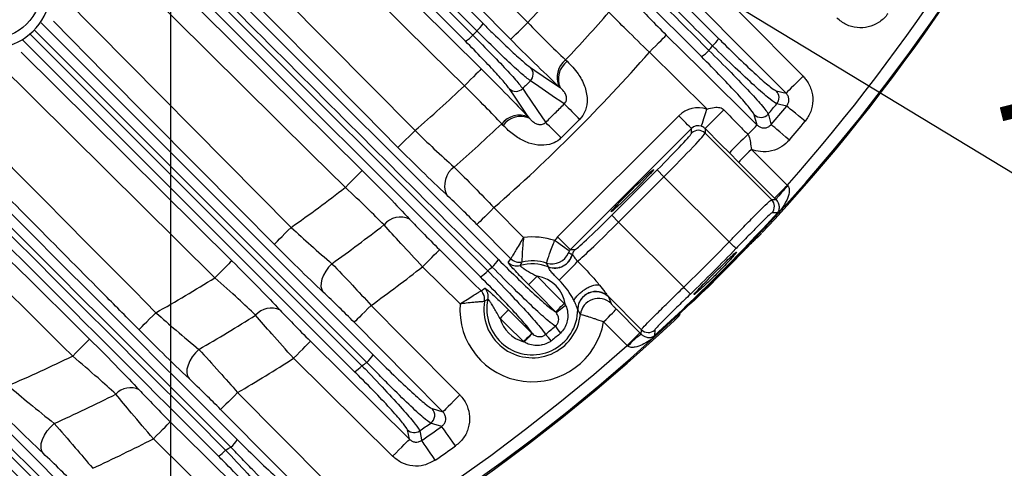
# Model space of a CAD drawing. Extents: x 25 to 435, y 25 to 312.
# Drawn here: x 210 to 227, y 101 to 109 of the extents above; entities that cross this region are included whole.
import ezdxf

# ---------------------------------------------------------------- set-up
doc = ezdxf.new("R2010")
doc.units = 0
doc.header["$LTSCALE"] = 5
doc.header["$PDSIZE"] = -1
doc.linetypes.add('SLD-実線', pattern=[0])
doc.layers.get('0').update_dxf_attribs({"linetype": 'CONTINUOUS'})
doc.layers.get('DEFPOINTS').update_dxf_attribs({"linetype": 'CONTINUOUS'})
doc.layers.add('寸法', color=7, linetype='SLD-実線')
doc.styles.add('SLDTEXTSTYLE1', font='MS UI Gothic.ttf')
doc.dimstyles.new('承認図5', dxfattribs={"dimtxt": 2.5, "dimasz": 2, "dimexe": 0, "dimexo": 0.0625, "dimgap": 0.5, "dimtad": 1, "dimdec": 0, "dimlfac": 5, "dimrnd": 1e-09, "dimzin": 12, "dimtxsty": 'SLDTEXTSTYLE1', "dimblk1": 'OPEN30', "dimblk2": 'OPEN30', "dimsah": 1, "dimcen": 0.1, "dimclrd": 256, "dimclre": 256, "dimclrt": 256, "dimazin": 3, "dimtfac": 1, "dimtdec": 0, "dimtmove": 0, "dimatfit": 3, "dimtolj": 1, "dimtzin": 12})

# ---------------------------------------------------------------- blocks, each defined once
blk = doc.blocks.new('_OPEN30')
at = {"color": 0, "linetype": 'BYBLOCK'}
for p, q in [((-1, 0.267949), (0, 0)), ((0, 0), (-1, -0.267949)), ((0, 0), (-1, 0))]:
    blk.add_line(p, q, dxfattribs=at)
blk = doc.blocks.new('*D76')
at = {"layer": 'DEFPOINTS', "color": 0}
for p in [(186.764, 118.646), (212.764, 118.646), (212.764, 85.465)]:
    blk.add_point(p, dxfattribs=at)
at = {"layer": '寸法'}
for p, q in [((186.764, 118.584), (186.764, 85.465)), ((212.764, 118.584), (212.764, 85.465)), ((188.764, 85.465), (210.764, 85.465))]:
    blk.add_line(p, q, dxfattribs=at)
at = {"layer": '寸法', "xscale": 2, "yscale": 2, "zscale": 2, "rotation": 180}
blk.add_blockref('_OPEN30', (186.764, 85.465), dxfattribs=at)
at = {"layer": '寸法', "xscale": 2, "yscale": 2, "zscale": 2}
blk.add_blockref('_OPEN30', (212.764, 85.465), dxfattribs=at)
at = {"layer": '寸法', "insert": (199.764, 88.465), "char_height": 2.5, "attachment_point": 2, "style": 'SLDTEXTSTYLE1'}
blk.add_mtext('\\A1;130', dxfattribs=at)
blk = doc.blocks.new('*D82')
at = {"layer": 'DEFPOINTS', "color": 0}
for p in [(198.824, 123.217), (200.705, 122.075)]:
    blk.add_point(p, dxfattribs=at)
at = {"layer": '寸法'}
for p, q in [((197.114, 124.255), (195.405, 125.293)), ((198.824, 123.217), (200.705, 122.075)), ((231.174, 103.579), (202.414, 121.037))]:
    blk.add_line(p, q, dxfattribs=at)
at = {"layer": '寸法', "xscale": 2, "yscale": 2, "zscale": 2}
for p, rotation in [((198.824, 123.217), 328.7397942227753), ((200.705, 122.075), 148.7397942227753)]:
    blk.add_blockref('_OPEN30', p, dxfattribs=dict(at, rotation=rotation))
at = {"layer": '寸法', "insert": (229.645, 106.554), "char_height": 2.5, "attachment_point": 5, "rotation": 328.7398, "style": 'SLDTEXTSTYLE1'}
blk.add_mtext('\\A1;∅11', dxfattribs=at)

msp = doc.modelspace()

# ---------------------------------------------------------------- linework, layer by layer
for p, q in [((207.239, 116.646), (216.837, 106.952)), ((210.662, 116.042), (217.971, 108.734)), ((210.506, 115.837), (217.8, 108.542)), ((215.679, 114.702), (221.897, 108.484)), ((221.609, 108.184), (215.394, 114.399)), ((212.011, 111.017), (218.226, 104.801)), ((211.83, 110.833), (218.048, 104.615)), ((217.926, 104.513), (211.708, 110.731)), ((210.961, 109.188), (214.774, 105.337)), ((216.033, 103.088), (210.494, 108.625)), ((210.604, 108.747), (216.138, 103.213)), ((215.831, 102.931), (210.303, 108.46)), ((210.424, 108.559), (215.952, 103.032)), ((210.274, 108.257), (213.784, 104.781)), ((213.503, 104.497), (209.84, 108.124)), ((219.347, 108.129), (219.372, 108.105)), ((219.254, 107.668), (219.235, 107.685)), ((222.858, 107.612), (223.02, 107.574)), ((218.725, 107.175), (218.743, 107.157)), ((219.214, 105.178), (221.233, 107.197)), ((222.537, 107.043), (222.489, 107.216)), ((218.305, 107.038), (218.282, 107.063)), ((221.445, 106.985), (219.426, 104.966)), ((221.445, 106.908), (221.445, 106.985)), ((221.671, 106.984), (221.671, 106.908)), ((221.671, 106.908), (222.779, 105.8)), ((222.23, 106.425), (222.076, 106.579)), ((222.442, 106.637), (223.042, 106.038)), ((222.83, 105.826), (222.23, 106.425)), ((220.116, 105.539), (220.871, 106.295)), ((220.984, 106.182), (220.229, 105.426)), ((220.871, 106.295), (220.984, 106.182)), ((222.071, 105.096), (220.984, 106.182)), ((223.042, 106.038), (223.051, 106.028)), ((222.779, 105.8), (222.854, 105.802)), ((222.854, 105.802), (222.83, 105.826)), ((218.153, 105.667), (218.645, 105.17)), ((220.116, 105.539), (220.229, 105.426)), ((218.434, 104.815), (217.869, 105.386)), ((220.229, 105.426), (221.315, 104.34)), ((222.552, 105.18), (222.553, 105.18)), ((219.426, 104.966), (219.502, 104.966)), ((219.458, 104.89), (219.46, 104.889)), ((218.391, 104.753), (218.434, 104.815)), ((218.434, 104.815), (218.434, 104.815)), ((218.619, 104.76), (218.619, 104.76)), ((217.587, 104.065), (216.964, 104.682)), ((219.061, 104.678), (219.06, 104.68)), ((217.938, 104.28), (217.998, 104.326)), ((217.938, 104.28), (217.938, 104.28)), ((217.995, 104.105), (217.994, 104.105)), ((219.321, 104.068), (219.344, 104.043)), ((220.61, 103.632), (220.059, 104.183)), ((220.059, 104.183), (220.061, 104.18)), ((220.061, 104.18), (220.104, 104.066)), ((219.19, 103.916), (219.179, 103.928)), ((219.549, 103.969), (219.548, 103.971)), ((220.192, 103.973), (220.584, 103.581)), ((220.372, 103.369), (219.98, 103.761)), ((221.231, 103.858), (221.231, 103.859)), ((218.785, 103.575), (218.793, 103.567)), ((220.584, 103.581), (220.608, 103.557)), ((220.608, 103.557), (220.61, 103.632)), ((218.653, 103.428), (218.645, 103.433)), ((220.383, 103.36), (220.372, 103.369)), ((213.881, 102.584), (215.351, 101.1)), ((217.121, 102.318), (217.3, 102.263)), ((216.744, 101.806), (216.711, 101.963))]:
    msp.add_line(p, q)
at = {"flags": 128}
for points in [[(215.676, 106.002), (215.107, 106.565), (212.833, 108.816), (204.925, 116.646)], [(205.493, 116.646), (209.536, 112.643), (215.957, 106.286)], [(216.553, 106.671), (215.99, 107.239), (213.739, 109.513), (206.677, 116.646)], [(210.984, 116.561), (214.609, 112.899), (218.715, 108.751)], [(218.431, 108.47), (217.868, 109.039), (215.617, 111.313), (210.895, 116.083)], [(217.868, 108.611), (217.643, 108.836), (216.742, 109.737), (213.138, 113.341), (210.568, 115.911)], [(217.677, 108.44), (211.021, 115.095), (210.394, 115.723)], [(210.37, 115.474), (213.793, 112.085), (217.94, 107.98)], [(217.659, 107.696), (217.091, 108.258), (214.817, 110.51), (209.968, 115.309)], [(221.729, 109.446), (222.291, 108.878), (223.303, 107.855)], [(223.02, 107.574), (222.457, 108.143), (221.445, 109.165)], [(214.49, 105.056), (213.927, 105.625), (211.676, 107.899), (210.811, 108.772)], [(218.431, 108.47), (218.439, 108.478), (218.457, 108.496), (218.484, 108.522), (218.519, 108.557), (218.562, 108.599), (218.61, 108.647), (218.661, 108.698), (218.715, 108.751)], [(220.743, 108.257), (220.797, 108.311), (220.848, 108.363), (220.895, 108.411), (220.937, 108.453), (220.972, 108.489), (220.999, 108.516), (221.017, 108.533), (221.024, 108.541)], [(221.024, 108.541), (221.593, 107.978), (222.537, 107.043)], [(221.702, 107.308), (221.688, 107.322), (220.743, 108.257)], [(217.94, 107.98), (217.933, 107.972), (217.915, 107.954), (217.888, 107.927), (217.853, 107.891), (217.811, 107.849), (217.764, 107.801), (217.712, 107.749), (217.659, 107.696)], [(218.764, 108.001), (218.833, 107.954), (219.112, 107.764), (219.254, 107.668)], [(223.303, 107.855), (223.25, 107.802), (223.198, 107.751), (223.15, 107.704), (223.108, 107.662), (223.072, 107.627), (223.045, 107.6), (223.028, 107.582), (223.02, 107.574)], [(218.743, 107.157), (218.695, 107.226), (218.506, 107.505), (218.409, 107.647)], [(218.631, 107.651), (218.679, 107.582), (218.868, 107.303), (218.964, 107.161), (219.015, 107.087)], [(219.323, 107.396), (219.25, 107.446), (219.18, 107.493), (218.901, 107.683), (218.759, 107.779)], [(223.031, 107.36), (222.913, 107.387), (222.867, 107.397)], [(223.337, 107.105), (223.281, 107.153), (223.226, 107.198), (223.175, 107.24), (223.129, 107.278), (223.091, 107.31), (223.061, 107.334), (223.041, 107.351), (223.031, 107.36)], [(221.445, 106.985), (221.44, 106.99), (221.427, 107.003), (221.407, 107.023), (221.38, 107.049), (221.348, 107.081), (221.312, 107.117), (221.273, 107.156), (221.233, 107.197)], [(221.608, 107.024), (221.611, 107.031), (221.617, 107.049), (221.626, 107.076), (221.637, 107.112), (221.651, 107.154), (221.667, 107.202), (221.685, 107.254), (221.702, 107.308)], [(222.723, 107.227), (222.732, 107.194), (222.768, 107.064), (222.772, 107.052)], [(222.076, 106.579), (221.934, 106.721), (221.671, 106.984)], [(222.382, 106.887), (222.414, 106.919), (222.444, 106.949), (222.47, 106.975), (222.492, 106.997), (222.51, 107.016), (222.524, 107.03), (222.533, 107.039), (222.537, 107.043)], [(223.075, 106.793), (223.019, 106.841), (222.965, 106.887), (222.914, 106.93), (222.869, 106.969), (222.832, 107.001), (222.802, 107.026), (222.782, 107.043), (222.772, 107.052)], [(216.837, 106.952), (216.783, 106.899), (216.732, 106.847), (216.684, 106.8), (216.641, 106.758), (216.606, 106.723), (216.579, 106.696), (216.561, 106.678), (216.553, 106.671)], [(222.442, 106.637), (222.402, 106.597), (222.363, 106.558), (222.327, 106.522), (222.295, 106.49), (222.269, 106.464), (222.249, 106.444), (222.236, 106.431), (222.23, 106.425)], [(215.676, 106.002), (215.729, 106.056), (215.78, 106.107), (215.827, 106.155), (215.869, 106.198), (215.904, 106.233), (215.931, 106.26), (215.949, 106.278), (215.957, 106.286)], [(223.042, 106.038), (223.001, 105.998), (222.962, 105.959), (222.926, 105.922), (222.894, 105.891), (222.868, 105.864), (222.848, 105.844), (222.835, 105.831), (222.83, 105.826)], [(218.153, 105.667), (218.099, 105.614), (218.048, 105.563), (218, 105.515), (217.957, 105.473), (217.922, 105.438), (217.895, 105.411), (217.877, 105.394), (217.869, 105.386)], [(222.876, 105.582), (222.863, 105.581), (222.801, 105.58), (222.784, 105.579)], [(222.884, 105.575), (222.883, 105.576), (222.881, 105.577), (222.88, 105.579), (222.879, 105.58), (222.878, 105.58), (222.877, 105.581), (222.877, 105.582), (222.876, 105.582)], [(214.49, 105.056), (214.498, 105.064), (214.516, 105.082), (214.543, 105.109), (214.578, 105.144), (214.621, 105.186), (214.669, 105.233), (214.72, 105.284), (214.774, 105.337)], [(219.426, 104.966), (219.42, 104.971), (219.408, 104.984), (219.388, 105.004), (219.361, 105.03), (219.329, 105.062), (219.293, 105.098), (219.254, 105.137), (219.214, 105.178)], [(222.552, 105.18), (222.537, 105.167), (222.521, 105.157)], [(222.553, 105.18), (222.537, 105.167), (222.523, 105.158)], [(219.409, 104.945), (219.402, 104.95), (219.387, 104.96), (219.364, 104.977), (219.334, 104.999), (219.297, 105.025), (219.256, 105.054), (219.211, 105.086), (219.164, 105.119)], [(222.186, 104.984), (222.183, 104.987), (222.176, 104.994), (222.165, 105.005), (222.15, 105.018), (222.133, 105.035), (222.114, 105.054), (222.093, 105.074), (222.071, 105.096)], [(216.964, 104.682), (217.017, 104.736), (217.069, 104.787), (217.116, 104.835), (217.158, 104.878), (217.193, 104.913), (217.22, 104.94), (217.238, 104.958), (217.245, 104.966)], [(217.245, 104.966), (217.814, 104.403), (217.938, 104.28)], [(213.784, 104.781), (213.777, 104.773), (213.759, 104.755), (213.732, 104.728), (213.697, 104.693), (213.655, 104.65), (213.608, 104.602), (213.557, 104.55), (213.503, 104.497)], [(215.453, 104.732), (215.397, 104.673), (215.35, 104.609), (215.312, 104.542), (215.285, 104.475), (215.271, 104.411), (215.27, 104.352), (215.282, 104.3), (215.307, 104.259)], [(218.729, 104.383), (218.733, 104.387), (218.742, 104.396), (218.755, 104.409), (218.773, 104.427), (218.794, 104.448), (218.818, 104.471), (218.844, 104.497), (218.871, 104.523)], [(218.871, 104.523), (219.152, 104.239), (219.321, 104.068)], [(219.179, 103.928), (218.898, 104.212), (218.729, 104.383)], [(221.426, 104.225), (221.423, 104.228), (221.416, 104.235), (221.406, 104.246), (221.392, 104.26), (221.375, 104.277), (221.357, 104.297), (221.336, 104.318), (221.315, 104.34)], [(216.106, 104.036), (216.053, 103.983), (216.001, 103.932), (215.953, 103.885), (215.911, 103.843), (215.875, 103.808), (215.848, 103.781), (215.83, 103.763), (215.823, 103.755)], [(216.106, 104.036), (216.669, 103.468), (217.584, 102.544)], [(219.179, 103.928), (219.183, 103.932), (219.192, 103.94), (219.206, 103.954), (219.224, 103.971), (219.245, 103.992), (219.269, 104.016), (219.295, 104.042), (219.321, 104.068)], [(219.19, 103.916), (219.195, 103.92), (219.205, 103.928), (219.22, 103.94), (219.239, 103.956), (219.262, 103.975), (219.288, 103.996), (219.315, 104.019), (219.344, 104.043)], [(212.235, 103.634), (212.243, 103.642), (212.26, 103.66), (212.288, 103.687), (212.323, 103.722), (212.365, 103.764), (212.413, 103.811), (212.465, 103.862), (212.519, 103.915)], [(218.394, 103.962), (218.39, 103.958), (218.382, 103.949), (218.368, 103.935), (218.351, 103.918), (218.33, 103.896), (218.306, 103.873), (218.28, 103.847), (218.254, 103.82)], [(218.394, 103.962), (218.679, 103.68), (218.785, 103.575)], [(219.98, 103.761), (220.02, 103.802), (220.059, 103.841), (220.095, 103.877), (220.127, 103.909), (220.154, 103.935), (220.174, 103.955), (220.186, 103.968), (220.192, 103.973)], [(221.231, 103.858), (221.244, 103.873), (221.254, 103.89)], [(217.3, 102.263), (216.737, 102.831), (215.823, 103.755)], [(218.645, 103.433), (218.368, 103.707), (218.254, 103.82)], [(218.699, 103.686), (218.676, 103.694), (218.652, 103.705)], [(218.785, 103.575), (218.782, 103.571), (218.773, 103.562), (218.759, 103.548), (218.742, 103.53), (218.721, 103.509), (218.697, 103.485), (218.671, 103.459), (218.645, 103.433)], [(220.372, 103.369), (220.413, 103.409), (220.452, 103.448), (220.488, 103.484), (220.52, 103.516), (220.546, 103.542), (220.566, 103.563), (220.579, 103.575), (220.584, 103.581)], [(220.831, 103.627), (220.831, 103.611), (220.829, 103.549), (220.829, 103.534)], [(211.413, 103.475), (211.405, 103.467), (211.387, 103.449), (211.361, 103.422), (211.326, 103.387), (211.284, 103.344), (211.236, 103.296), (211.185, 103.245), (211.132, 103.191)], [(214.813, 103.156), (214.866, 103.209), (214.917, 103.261), (214.965, 103.309), (215.007, 103.351), (215.042, 103.387), (215.069, 103.414), (215.086, 103.432), (215.094, 103.44)], [(215.094, 103.44), (215.663, 102.877), (216.744, 101.806)], [(220.836, 103.526), (220.834, 103.528), (220.833, 103.529), (220.832, 103.531), (220.831, 103.532), (220.83, 103.533), (220.829, 103.533), (220.829, 103.534), (220.829, 103.534)], [(213.236, 103.303), (213.177, 103.245), (213.125, 103.18), (213.083, 103.111), (213.054, 103.042), (213.037, 102.975), (213.034, 102.913), (213.046, 102.86), (213.071, 102.818)], [(216.463, 101.522), (215.895, 102.085), (214.813, 103.156)], [(213.881, 102.584), (213.828, 102.531), (213.776, 102.48), (213.728, 102.432), (213.686, 102.39), (213.65, 102.355), (213.623, 102.329), (213.605, 102.311), (213.597, 102.303)], [(217.584, 102.544), (217.53, 102.491), (217.479, 102.44), (217.431, 102.392), (217.388, 102.35), (217.353, 102.315), (217.326, 102.288), (217.308, 102.271), (217.3, 102.263)], [(215.067, 100.819), (214.504, 101.387), (213.597, 102.303)], [(210.639, 101.572), (210.614, 101.616), (210.604, 101.671), (210.608, 101.734), (210.628, 101.803), (210.661, 101.874), (210.707, 101.944), (210.762, 102.01), (210.825, 102.069)], [(212.478, 101.814), (212.531, 101.868), (212.582, 101.919), (212.629, 101.967), (212.671, 102.01), (212.706, 102.045), (212.733, 102.072), (212.751, 102.09), (212.759, 102.098)], [(212.759, 102.098), (213.327, 101.535), (214.485, 100.388)], [(217.281, 102.02), (217.151, 102.059), (217.099, 102.075)], [(216.915, 101.946), (216.921, 101.916), (216.945, 101.798), (216.948, 101.786)], [(217.512, 101.695), (217.469, 101.755), (217.428, 101.813), (217.39, 101.867), (217.355, 101.915), (217.327, 101.956), (217.304, 101.988), (217.289, 102.009), (217.281, 102.02)], [(214.204, 100.104), (213.636, 100.667), (212.478, 101.814)], [(216.463, 101.522), (216.516, 101.575), (216.568, 101.627), (216.615, 101.675), (216.657, 101.718), (216.692, 101.753), (216.719, 101.78), (216.737, 101.798), (216.744, 101.806)], [(217.174, 101.459), (217.132, 101.519), (217.092, 101.578), (217.054, 101.632), (217.021, 101.681), (216.992, 101.722), (216.97, 101.754), (216.955, 101.775), (216.948, 101.786)]]:
    msp.add_lwpolyline(points, dxfattribs=at)
msp.add_circle((209.764, 109.326), 0.848)
for centre, radius, start, end in [((199.764, 126.646), 31.289, 187.3448, 352.6552), ((199.764, 126.646), 31.31, 316.8941, 352.6601), ((199.764, 126.646), 31.089, 318.4807, 352.6077), ((209.764, 109.326), 1.008, 270, 124.5988), ((199.764, 126.646), 26.064, 316.6409, 319.0788), ((199.764, 126.646), 26.951, 316.6018, 318.8812), ((217.554, 108.977), 0.482, 310.6171, 329.7756), ((217.434, 108.856), 0.482, 300.2244, 319.3829), ((221.483, 108.725), 0.479, 310.6603, 329.7792), ((199.764, 126.646), 28.63, 320.1162, 320.31), ((199.764, 126.646), 27.897, 311.2353, 318.7647), ((221.362, 108.606), 0.489, 300.3437, 319.3934), ((218.646, 107.892), 0.16, 314.9483, 42.846), ((219.572, 107.836), 0.369, 127.5226, 204.128), ((219.595, 107.81), 0.37, 127.1103, 202.6525), ((199.764, 126.646), 26.064, 310.9212, 313.3591), ((218.518, 107.764), 0.16, 227.154, 315.0517), ((222.743, 107.499), 0.16, 320.3896, 44.3677), ((470.166, 357.737), 354.39, 224.94271, 225.00153), ((199.764, 126.646), 30.07, 319.7748, 320.1986), ((199.764, 126.646), 30.221, 319.5804, 320.3433), ((218.574, 106.839), 0.369, 65.872, 142.4774), ((218.6, 106.815), 0.37, 67.3475, 142.8897), ((256.032, 73.046), 48.295, 134.8303, 135.3552), ((222.601, 107.331), 0.16, 225.6932, 319.4994), ((199.764, 126.646), 26.951, 311.1188, 313.3982), ((-31.326, -143.755), 354.39, 44.99847, 45.05729), ((199.764, 126.646), 30.619, 319.5804, 320.3433), ((221.558, 106.795), 0.16, 45.081, 134.919), ((258.447, 70.627), 51.142, 134.846, 135.3321), ((217.709, 106.033), 0.38, 125.538, 203.2349), ((199.764, 126.646), 26.064, 305.1604, 307.6229), ((223.862, 105.12), 1.218, 131.8084, 145.9236), ((222.666, 105.687), 0.16, 317.6137, 44.923), ((216.597, 105.152), 0.358, 65.1879, 140.5085), ((199.764, 126.646), 31.271, 312.3461, 317.6539), ((199.764, 126.646), 31.282, 312.3461, 317.6539), ((199.764, 126.646), 26.951, 305.5998, 307.9004), ((218.791, 103.971), 1.207, 71.9773, 96.9189), ((199.764, 126.646), 31.016, 314.0129, 315.9871), ((219.119, 105.029), 0.3, 252.8716, 337.3611), ((219.166, 104.961), 0.3, 249.3313, 346.3689), ((219.167, 104.96), 0.301, 249.3817, 346.3467), ((219.615, 104.853), 0.16, 135.073, 166.8939), ((199.764, 126.646), 31.176, 314.0129, 315.9871), ((199.764, 126.646), 31.296, 313.8404, 316.1596), ((217.805, 105.048), 0.489, 310.6066, 329.6563), ((218.533, 104.894), 0.2, 224.7348, 285.5384), ((218.577, 104.956), 0.2, 224.727, 282.2086), ((218.577, 104.956), 0.2, 224.803, 282.2049), ((218.791, 103.971), 0.758, 69.1847, 105.636), ((218.791, 103.971), 0.807, 72.7631, 102.3032), ((212.384, 111.434), 9.782, 314.5018, 317.076), ((199.764, 126.646), 27.897, 305.8589, 308.0641), ((217.685, 104.927), 0.479, 300.2208, 319.3397), ((199.764, 126.646), 28.63, 309.69, 309.8838), ((218.791, 103.971), 0.558, 7.3718, 81.7841), ((199.764, 126.646), 26.064, 299.2968, 301.8111), ((217.797, 104.138), 0.2, 350.5408, 45.2789), ((217.797, 104.138), 0.2, 350.5396, 45.2026), ((217.857, 104.184), 0.2, 347.2492, 45.2717), ((219.849, 103.966), 0.3, 45.2772, 179.5263), ((218.791, 103.971), 1.207, 175.5369, 349.9935), ((218.791, 103.971), 0.807, 170.4479, 353.9239), ((218.791, 103.971), 0.758, 167.1544, 359.8035), ((219.892, 103.853), 0.3, 45.2246, 173.6996), ((199.764, 126.646), 26.951, 299.9911, 302.3359), ((214.44, 103.645), 0.346, 64.7089, 138.5844), ((199.764, 126.646), 31.31, 271.8941, 313.1059), ((218.791, 103.971), 0.558, 195.738, 254.8375), ((224.447, 97.752), 8.111, 134.1945, 135.589), ((218.296, 102.787), 1.047, 39.1179, 47.0127), ((219.947, 104.172), 0.909, 211.9507, 220.9916), ((221.291, 102.548), 1.218, 124.0764, 138.1916), ((220.723, 103.745), 0.16, 225.077, 312.3863), ((199.764, 126.646), 31.089, 228.4807, 311.5193), ((215.708, 103.467), 0.5, 310.6312, 329.4181), ((199.764, 126.646), 26.064, 293.2586, 295.857), ((199.764, 126.646), 27.897, 300.3997, 302.6451), ((199.764, 126.646), 28.63, 304.4318, 304.6281), ((215.589, 103.345), 0.479, 300.3381, 319.2622), ((199.764, 126.646), 26.951, 294.2304, 296.6467), ((212.095, 102.329), 0.334, 64.4465, 136.7413), ((217.006, 102.206), 0.16, 305.5278, 44.2719), ((199.764, 126.646), 30.07, 304.774, 305.2028), ((216.824, 102.078), 0.16, 225.6056, 304.6211), ((199.764, 126.646), 30.221, 304.6528, 305.4244), ((199.764, 126.646), 27.897, 294.8009, 297.111), ((213.432, 102.065), 0.516, 310.6933, 329.0582), ((213.314, 101.942), 0.484, 300.5824, 319.1515), ((199.764, 126.646), 28.63, 299.0817, 299.2823), ((199.764, 126.646), 30.619, 304.6528, 305.4244)]:
    msp.add_arc(centre, radius, start, end)
for centre, major_axis, ratio, start_param, end_param in [((221.558, 106.871), (0, 0.461), 0.998783, 5.964014, 7.067974), ((221.558, 106.871), (0, 0.161), 0.994247, 5.964014, 7.067974), ((220.851, 106.316), (0.594, 0.594), 0.034921, 4.712389, 6.248279), ((220.964, 106.202), (0.707, 0.707), 0.029333, 4.712389, 6.248279), ((220.095, 105.56), (0.594, 0.594), 0.034921, 3.176499, 4.712389), ((220.208, 105.447), (0.707, 0.707), 0.029333, 3.476213, 4.712389), ((219.54, 104.852), (-0.461, 0), 0.998783, 5.498396, 5.664685), ((219.54, 104.852), (0.161, 0), 0.994247, 2.356803, 2.523092)]:
    msp.add_ellipse(centre, major_axis=major_axis, ratio=ratio, start_param=start_param, end_param=end_param)
msp.add_ellipse((220.46, 105.95), major_axis=(0.354, 0.354), ratio=0.034921)
for points, knots in [([(201.189, 115.348), (203.078, 113.443), (206.856, 109.633), (210.631, 105.821), (212.519, 103.915)], [0, 0, 0, 0, 0.5, 1, 1, 1, 1]), ([(212.235, 103.634), (212.047, 103.824), (211.109, 104.771), (208.752, 107.151), (205.164, 110.773), (202.325, 113.635), (200.906, 115.067)], [0, 0, 0, 0, 0.049705, 0.248527, 0.624264, 1, 1, 1, 1]), ([(221.795, 108.362), (221.72, 108.437), (221.345, 108.813), (219.768, 110.389), (217.771, 112.387), (216.074, 114.085), (215.578, 114.581)], [0, 0, 0, 0, 0.036224, 0.18112, 0.760705, 1, 1, 1, 1]), ([(215.518, 114.503), (215.594, 114.428), (215.969, 114.053), (217.546, 112.476), (219.542, 110.479), (221.238, 108.783), (221.733, 108.288)], [0, 0, 0, 0, 0.03624, 0.1812, 0.761042, 1, 1, 1, 1]), ([(200.68, 114.112), (202.468, 112.339), (206.045, 108.792), (209.623, 105.247), (211.413, 103.475)], [0, 0, 0, 0, 0.499994, 1, 1, 1, 1]), ([(211.132, 103.191), (209.342, 104.964), (205.763, 108.508), (202.187, 112.055), (200.398, 113.829)], [0, 0, 0, 0, 0.5, 1, 1, 1, 1]), ([(213.768, 101.675), (211.924, 103.517), (208.238, 107.203), (204.547, 110.891), (202.702, 112.735)], [0, 0, 0, 0, 0.499981, 1, 1, 1, 1]), ([(202.812, 112.862), (204.656, 111.018), (208.345, 107.329), (212.031, 103.643), (213.874, 101.8)], [0, 0, 0, 0, 0.499991, 1, 1, 1, 1]), ([(202.699, 112.601), (204.531, 110.771), (208.193, 107.112), (211.851, 103.454), (213.68, 101.626)], [0, 0, 0, 0, 0.500035, 1, 1, 1, 1]), ([(213.56, 101.526), (211.731, 103.354), (208.074, 107.012), (204.414, 110.672), (202.584, 112.502)], [0, 0, 0, 0, 0.499993, 1, 1, 1, 1]), ([(218.123, 104.677), (218.048, 104.752), (217.672, 105.128), (216.096, 106.704), (214.099, 108.701), (212.402, 110.397), (211.907, 110.892)], [0, 0, 0, 0, 0.03624, 0.1812, 0.761042, 1, 1, 1, 1]), ([(211.314, 100.449), (209.622, 102.141), (206.238, 105.524), (202.85, 108.909), (201.156, 110.602)], [0, 0, 0, 0, 0.499982, 1, 1, 1, 1]), ([(201.268, 110.73), (202.961, 109.037), (206.347, 105.65), (209.73, 102.267), (211.421, 100.576)], [0, 0, 0, 0, 0.499983, 1, 1, 1, 1]), ([(211.101, 100.308), (209.464, 101.945), (206.189, 105.22), (202.912, 108.497), (201.274, 110.136)], [0, 0, 0, 0, 0.499988, 1, 1, 1, 1]), ([(201.388, 110.234), (203.027, 108.595), (206.306, 105.319), (209.582, 102.045), (211.219, 100.408)], [0, 0, 0, 0, 0.500044, 1, 1, 1, 1]), ([(220.527, 109.051), (220.597, 108.977), (220.747, 108.819), (220.928, 108.638), (221.024, 108.541)], [0, 0, 0, 0, 0.466026, 1, 1, 1, 1]), ([(220.743, 108.257), (220.613, 108.384), (220.368, 108.621), (220.163, 108.827), (220.068, 108.922)], [0, 0, 0, 0, 0.534062, 1, 1, 1, 1]), ([(224.715, 108.898), (224.71, 108.892), (224.669, 108.835), (224.568, 108.743), (224.392, 108.668), (224.202, 108.657), (224.014, 108.706), (223.916, 108.786), (223.867, 108.826)], [0, 0, 0, 0, 0.025814, 0.219681, 0.413715, 0.608591, 0.804313, 1, 1, 1, 1]), ([(217.971, 108.734), (218.029, 108.676), (218.185, 108.521), (218.421, 108.296), (218.645, 108.092), (218.724, 108.031), (218.764, 108.001)], [0, 0, 0, 0, 0.165577, 0.443538, 0.721775, 1, 1, 1, 1]), ([(218.715, 108.751), (218.819, 108.645), (219.043, 108.417), (219.241, 108.229), (219.347, 108.129)], [0, 0, 0, 0, 0.468011, 1, 1, 1, 1]), ([(217.8, 108.542), (217.909, 108.432), (218.127, 108.212), (218.397, 107.927), (218.564, 107.739), (218.613, 107.675), (218.631, 107.651)], [0, 0, 0, 0, 0.277582, 0.555141, 0.832847, 1, 1, 1, 1]), ([(218.759, 107.779), (218.715, 107.814), (218.627, 107.883), (218.375, 108.115), (218.11, 108.371), (217.934, 108.545), (217.868, 108.611)], [0, 0, 0, 0, 0.278193, 0.556425, 0.834405, 1, 1, 1, 1]), ([(219.235, 107.685), (219.101, 107.812), (218.849, 108.051), (218.564, 108.336), (218.431, 108.47)], [0, 0, 0, 0, 0.532034, 1, 1, 1, 1]), ([(221.897, 108.484), (221.913, 108.469), (222.041, 108.34), (222.281, 108.107), (222.565, 107.841), (222.779, 107.656), (222.831, 107.626), (222.858, 107.612)], [0, 0, 0, 0, 0.033379, 0.275453, 0.516877, 0.758444, 1, 1, 1, 1]), ([(218.409, 107.647), (218.394, 107.668), (218.351, 107.726), (218.204, 107.893), (217.967, 108.147), (217.773, 108.342), (217.677, 108.44)], [0, 0, 0, 0, 0.167175, 0.444898, 0.722446, 1, 1, 1, 1]), ([(222.867, 107.397), (222.838, 107.414), (222.78, 107.448), (222.543, 107.653), (222.225, 107.946), (221.957, 108.204), (221.813, 108.345), (221.795, 108.362)], [0, 0, 0, 0, 0.241594, 0.483212, 0.724644, 0.966639, 1, 1, 1, 1]), ([(222.489, 107.216), (222.471, 107.248), (222.435, 107.308), (222.227, 107.544), (221.949, 107.84), (221.723, 108.069), (221.609, 108.184)], [0, 0, 0, 0, 0.266821, 0.511301, 0.755645, 1, 1, 1, 1]), ([(221.733, 108.288), (221.86, 108.162), (222.114, 107.91), (222.429, 107.582), (222.617, 107.374), (222.704, 107.265), (222.717, 107.239), (222.723, 107.227)], [0, 0, 0, 0, 0.244048, 0.488077, 0.732274, 0.876677, 1, 1, 1, 1]), ([(217.94, 107.98), (218.093, 107.827), (218.378, 107.542), (218.615, 107.292), (218.725, 107.175)], [0, 0, 0, 0, 0.532192, 1, 1, 1, 1]), ([(219.372, 108.105), (219.435, 108.04), (219.546, 107.926), (219.668, 107.703), (219.717, 107.49), (219.697, 107.342), (219.654, 107.23), (219.619, 107.178), (219.582, 107.14), (219.581, 107.138)], [0, 0, 0, 0, 0.274665, 0.484342, 0.679604, 0.842127, 0.862498, 0.993968, 1, 1, 1, 1]), ([(223.303, 107.855), (223.319, 107.838), (223.377, 107.775), (223.448, 107.64), (223.476, 107.452), (223.443, 107.262), (223.373, 107.158), (223.337, 107.105)], [0, 0, 0, 0, 0.085759, 0.314536, 0.542904, 0.771457, 1, 1, 1, 1]), ([(218.282, 107.063), (218.194, 107.156), (218.008, 107.353), (217.78, 107.576), (217.659, 107.696)], [0, 0, 0, 0, 0.467766, 1, 1, 1, 1]), ([(219.323, 107.396), (219.324, 107.396), (219.328, 107.4), (219.34, 107.413), (219.352, 107.433), (219.361, 107.46), (219.364, 107.487), (219.361, 107.518), (219.347, 107.562), (219.309, 107.618), (219.275, 107.649), (219.254, 107.668)], [0, 0, 0, 0, 0.00438, 0.038114, 0.112524, 0.153904, 0.231337, 0.29783, 0.400109, 0.628611, 1, 1, 1, 1]), ([(223.031, 107.36), (223.041, 107.375), (223.061, 107.404), (223.071, 107.459), (223.062, 107.513), (223.041, 107.551), (223.024, 107.569), (223.02, 107.574)], [0, 0, 0, 0, 0.227131, 0.453248, 0.680796, 0.912241, 1, 1, 1, 1]), ([(221.702, 107.308), (221.743, 107.32), (221.814, 107.341), (221.9, 107.341), (221.955, 107.322), (221.974, 107.305), (221.983, 107.297)], [0, 0, 0, 0, 0.422876, 0.739556, 0.882856, 1, 1, 1, 1]), ([(219.015, 107.087), (219.006, 107.079), (218.994, 107.068), (218.967, 107.054), (218.944, 107.048), (218.907, 107.047), (218.86, 107.058), (218.808, 107.09), (218.77, 107.125), (218.75, 107.149), (218.743, 107.157)], [0, 0, 0, 0, 0.075248, 0.110232, 0.194805, 0.230922, 0.382952, 0.585356, 0.860675, 1, 1, 1, 1]), ([(221.983, 107.297), (222.07, 107.208), (222.203, 107.071), (222.336, 106.935), (222.382, 106.887)], [0, 0, 0, 0, 0.650616, 1, 1, 1, 1]), ([(219.272, 106.83), (219.262, 106.821), (219.219, 106.78), (219.109, 106.719), (218.929, 106.694), (218.727, 106.737), (218.534, 106.835), (218.396, 106.945), (218.327, 107.016), (218.305, 107.038)], [0, 0, 0, 0, 0.034553, 0.154581, 0.319731, 0.498228, 0.689171, 0.903035, 1, 1, 1, 1]), ([(221.671, 106.984), (221.665, 106.99), (221.648, 107.005), (221.627, 107.017), (221.611, 107.023), (221.608, 107.024)], [0, 0, 0, 0, 0.338922, 0.88884, 1, 1, 1, 1]), ([(222.537, 107.043), (222.552, 107.032), (222.579, 107.008), (222.633, 106.993), (222.688, 106.996), (222.737, 107.017), (222.761, 107.04), (222.772, 107.052)], [0, 0, 0, 0, 0.210515, 0.417033, 0.619925, 0.821736, 1, 1, 1, 1]), ([(216.837, 106.952), (216.944, 106.848), (217.174, 106.626), (217.379, 106.441), (217.488, 106.342)], [0, 0, 0, 0, 0.465555, 1, 1, 1, 1]), ([(222.382, 106.887), (222.389, 106.877), (222.418, 106.837), (222.425, 106.75), (222.437, 106.675), (222.442, 106.637)], [0, 0, 0, 0, 0.133588, 0.56332, 1, 1, 1, 1]), ([(217.36, 105.883), (217.225, 106.011), (216.972, 106.251), (216.686, 106.537), (216.553, 106.671)], [0, 0, 0, 0, 0.534366, 1, 1, 1, 1]), ([(223.075, 106.793), (223.036, 106.755), (222.952, 106.672), (222.782, 106.603), (222.602, 106.588), (222.492, 106.622), (222.442, 106.637)], [0, 0, 0, 0, 0.236039, 0.506052, 0.777088, 1, 1, 1, 1]), ([(217.488, 106.342), (217.599, 106.232), (217.807, 106.026), (218.043, 105.781), (218.153, 105.667)], [0, 0, 0, 0, 0.534328, 1, 1, 1, 1]), ([(215.957, 106.286), (216.11, 106.132), (216.398, 105.845), (216.636, 105.594), (216.747, 105.477)], [0, 0, 0, 0, 0.534703, 1, 1, 1, 1]), ([(216.32, 105.379), (216.23, 105.47), (216.037, 105.664), (215.802, 105.884), (215.676, 106.002)], [0, 0, 0, 0, 0.464802, 1, 1, 1, 1]), ([(223.051, 106.028), (223.056, 106.019), (223.064, 106.007), (223.075, 105.971), (223.074, 105.896), (223.032, 105.782), (222.971, 105.681), (222.917, 105.612), (222.894, 105.585), (222.884, 105.575)], [0, 0, 0, 0, 0.056527, 0.08094, 0.214299, 0.489219, 0.802028, 0.919117, 1, 1, 1, 1]), ([(217.869, 105.386), (217.785, 105.47), (217.605, 105.651), (217.445, 105.802), (217.36, 105.883)], [0, 0, 0, 0, 0.46558, 1, 1, 1, 1]), ([(222.071, 105.096), (222.114, 105.14), (222.236, 105.265), (222.427, 105.462), (222.611, 105.647), (222.742, 105.775), (222.767, 105.792), (222.779, 105.8)], [0, 0, 0, 0, 0.122433, 0.34186, 0.561207, 0.780614, 1, 1, 1, 1]), ([(222.876, 105.582), (222.878, 105.583), (222.88, 105.586), (222.884, 105.591), (222.892, 105.602), (222.906, 105.632), (222.912, 105.673), (222.903, 105.725), (222.885, 105.763), (222.87, 105.785), (222.858, 105.798), (222.854, 105.802)], [0, 0, 0, 0, 0.012164, 0.024221, 0.048943, 0.142611, 0.514091, 0.776055, 0.877151, 0.957478, 1, 1, 1, 1]), ([(222.784, 105.579), (222.773, 105.572), (222.751, 105.558), (222.641, 105.451), (222.486, 105.294), (222.325, 105.128), (222.222, 105.022), (222.186, 104.984)], [0, 0, 0, 0, 0.218868, 0.437994, 0.657424, 0.877264, 1, 1, 1, 1]), ([(216.964, 104.682), (216.839, 104.815), (216.605, 105.063), (216.411, 105.279), (216.32, 105.379)], [0, 0, 0, 0, 0.53431, 1, 1, 1, 1]), ([(216.747, 105.477), (216.817, 105.403), (216.967, 105.244), (217.148, 105.063), (217.245, 104.966)], [0, 0, 0, 0, 0.465389, 1, 1, 1, 1]), ([(214.774, 105.337), (214.884, 105.236), (215.124, 105.016), (215.338, 104.831), (215.453, 104.732)], [0, 0, 0, 0, 0.460151, 1, 1, 1, 1]), ([(222.337, 104.969), (222.35, 104.982), (222.387, 105.02), (222.444, 105.079), (222.5, 105.134), (222.54, 105.172), (222.548, 105.177), (222.552, 105.18)], [0, 0, 0, 0, 0.122324, 0.341965, 0.561443, 0.780803, 1, 1, 1, 1]), ([(222.537, 105.166), (222.538, 105.167), (222.542, 105.17), (222.548, 105.174), (222.559, 105.184), (222.575, 105.2), (222.597, 105.222), (222.608, 105.234), (222.611, 105.237)], [0, 0, 0, 0, 0.044997, 0.124841, 0.256233, 0.622157, 0.918969, 1, 1, 1, 1]), ([(222.553, 105.18), (222.554, 105.181), (222.556, 105.182), (222.57, 105.195), (222.588, 105.213), (222.603, 105.229), (222.611, 105.237)], [0, 0, 0, 0, 0.249906, 0.500005, 0.750195, 1, 1, 1, 1]), ([(215.307, 104.259), (215.169, 104.39), (214.912, 104.633), (214.623, 104.923), (214.49, 105.056)], [0, 0, 0, 0, 0.539973, 1, 1, 1, 1]), ([(218.645, 105.17), (218.645, 105.169), (218.626, 105.138), (218.583, 105.068), (218.524, 104.969), (218.476, 104.887), (218.443, 104.831), (218.437, 104.82), (218.434, 104.815)], [0, 0, 0, 0, 0.00311, 0.178373, 0.400565, 0.603338, 0.799407, 1, 1, 1, 1]), ([(218.645, 105.17), (218.645, 105.169), (218.641, 105.133), (218.632, 105.051), (218.624, 104.937), (218.62, 104.843), (218.619, 104.778), (218.619, 104.766), (218.619, 104.76)], [0, 0, 0, 0, 0.00312, 0.178594, 0.400529, 0.602952, 0.799005, 1, 1, 1, 1]), ([(219.03, 104.742), (219.031, 104.746), (219.033, 104.754), (219.049, 104.807), (219.079, 104.896), (219.119, 105.007), (219.15, 105.084), (219.164, 105.119)], [0, 0, 0, 0, 0.161671, 0.375673, 0.591199, 0.815788, 1, 1, 1, 1]), ([(222.354, 104.986), (222.367, 104.999), (222.405, 105.039), (222.464, 105.098), (222.509, 105.143), (222.532, 105.163), (222.533, 105.164), (222.533, 105.165)], [0, 0, 0, 0, 0.147908, 0.444169, 0.738253, 0.912188, 1, 1, 1, 1]), ([(219.409, 104.945), (219.408, 104.944), (219.406, 104.941), (219.403, 104.937), (219.4, 104.931), (219.396, 104.921), (219.395, 104.915), (219.395, 104.914), (219.396, 104.914)], [0, 0, 0, 0, 0.042896, 0.085637, 0.157968, 0.299718, 0.735598, 1, 1, 1, 1]), ([(219.396, 104.914), (219.409, 104.909), (219.429, 104.901), (219.451, 104.893), (219.458, 104.89)], [0, 0, 0, 0, 0.646353, 1, 1, 1, 1]), ([(219.46, 104.889), (219.462, 104.886), (219.465, 104.882), (219.478, 104.862), (219.497, 104.832), (219.516, 104.806), (219.531, 104.788), (219.54, 104.779), (219.547, 104.772)], [0, 0, 0, 0, 0.331583, 0.601622, 0.783273, 0.888596, 0.917577, 1, 1, 1, 1]), ([(221.855, 104.556), (221.894, 104.596), (221.973, 104.676), (222.076, 104.784), (222.152, 104.869), (222.194, 104.92), (222.196, 104.931), (222.158, 104.9), (222.085, 104.832), (221.985, 104.734), (221.868, 104.619), (221.747, 104.498), (221.637, 104.385), (221.549, 104.294), (221.494, 104.234), (221.479, 104.211), (221.505, 104.228), (221.569, 104.283), (221.664, 104.37), (221.765, 104.467), (221.83, 104.531), (221.855, 104.556)], [0, 0, 0, 0, 0.053624, 0.107247, 0.160907, 0.214625, 0.268373, 0.322107, 0.375812, 0.42949, 0.483156, 0.536819, 0.59048, 0.644143, 0.697812, 0.751497, 0.805211, 0.858953, 0.912696, 0.966398, 1, 1, 1, 1]), ([(213.784, 104.781), (213.943, 104.623), (214.235, 104.331), (214.477, 104.075), (214.588, 103.958)], [0, 0, 0, 0, 0.542032, 1, 1, 1, 1]), ([(215.453, 104.732), (215.564, 104.617), (215.768, 104.404), (216, 104.152), (216.106, 104.036)], [0, 0, 0, 0, 0.540215, 1, 1, 1, 1]), ([(218.226, 104.801), (218.341, 104.688), (218.57, 104.461), (218.867, 104.183), (219.084, 103.992), (219.149, 103.948), (219.179, 103.928)], [0, 0, 0, 0, 0.259094, 0.518177, 0.777403, 1, 1, 1, 1]), ([(218.729, 104.383), (218.677, 104.435), (218.591, 104.523), (218.484, 104.637), (218.418, 104.711), (218.391, 104.746), (218.391, 104.751), (218.391, 104.753)], [0, 0, 0, 0, 0.309649, 0.518993, 0.729581, 0.914906, 1, 1, 1, 1]), ([(218.619, 104.76), (218.619, 104.76), (218.607, 104.741), (218.597, 104.721), (218.587, 104.701)], [0, 0, 0, 0, 0.009509, 1, 1, 1, 1]), ([(218.587, 104.701), (218.587, 104.7), (218.587, 104.698), (218.596, 104.689), (218.614, 104.675), (218.633, 104.661), (218.673, 104.634), (218.747, 104.59), (218.822, 104.549), (218.871, 104.523)], [0, 0, 0, 0, 0.069351, 0.190725, 0.223105, 0.375762, 0.410217, 0.620115, 1, 1, 1, 1]), ([(219.06, 104.68), (219.056, 104.687), (219.046, 104.709), (219.036, 104.729), (219.03, 104.742)], [0, 0, 0, 0, 0.353635, 1, 1, 1, 1]), ([(219.547, 104.772), (219.652, 104.665), (219.781, 104.532), (219.891, 104.399), (219.911, 104.375)], [0, 0, 0, 0, 0.814765, 1, 1, 1, 1]), ([(218.048, 104.615), (218.172, 104.488), (218.42, 104.233), (218.725, 103.904), (218.943, 103.655), (218.988, 103.586), (219.01, 103.552)], [0, 0, 0, 0, 0.251924, 0.503987, 0.755054, 1, 1, 1, 1]), ([(219.175, 103.691), (219.141, 103.714), (219.072, 103.761), (218.827, 103.984), (218.501, 104.296), (218.249, 104.55), (218.123, 104.677)], [0, 0, 0, 0, 0.241065, 0.494152, 0.747067, 1, 1, 1, 1]), ([(219.241, 104.457), (219.225, 104.472), (219.188, 104.508), (219.135, 104.562), (219.093, 104.615), (219.075, 104.646), (219.065, 104.668), (219.063, 104.674), (219.061, 104.678)], [0, 0, 0, 0, 0.184898, 0.432898, 0.646165, 0.787311, 0.832966, 1, 1, 1, 1]), ([(214.18, 103.874), (214.087, 103.963), (213.883, 104.159), (213.637, 104.378), (213.503, 104.497)], [0, 0, 0, 0, 0.456721, 1, 1, 1, 1]), ([(218.793, 103.567), (218.773, 103.597), (218.73, 103.661), (218.54, 103.877), (218.264, 104.172), (218.039, 104.4), (217.926, 104.513)], [0, 0, 0, 0, 0.226781, 0.483821, 0.741934, 1, 1, 1, 1]), ([(219.484, 104.121), (219.474, 104.142), (219.412, 104.263), (219.318, 104.369), (219.241, 104.457)], [0, 0, 0, 0, 0.17069, 1, 1, 1, 1]), ([(219.484, 104.121), (219.496, 104.139), (219.518, 104.175), (219.569, 104.228), (219.627, 104.278), (219.69, 104.321), (219.755, 104.354), (219.816, 104.375), (219.871, 104.383), (219.898, 104.378), (219.911, 104.375)], [0, 0, 0, 0, 0.125001, 0.249999, 0.375001, 0.499999, 0.625, 0.75, 0.875, 1, 1, 1, 1]), ([(219.911, 104.375), (219.942, 104.337), (219.989, 104.278), (220.032, 104.22), (220.051, 104.193), (220.056, 104.186), (220.059, 104.183)], [0, 0, 0, 0, 0.467969, 0.730126, 0.86955, 1, 1, 1, 1]), ([(215.823, 103.755), (215.739, 103.839), (215.556, 104.022), (215.395, 104.176), (215.307, 104.259)], [0, 0, 0, 0, 0.459712, 1, 1, 1, 1]), ([(217.587, 104.065), (217.588, 104.065), (217.618, 104.084), (217.686, 104.127), (217.783, 104.187), (217.865, 104.237), (217.922, 104.271), (217.933, 104.277), (217.938, 104.28)], [0, 0, 0, 0, 0.003144, 0.172131, 0.394499, 0.599096, 0.797471, 1, 1, 1, 1]), ([(217.998, 104.326), (218.002, 104.325), (218.011, 104.321), (218.059, 104.282), (218.128, 104.22), (218.241, 104.113), (218.334, 104.022), (218.394, 103.962)], [0, 0, 0, 0, 0.157583, 0.314994, 0.476856, 0.656965, 1, 1, 1, 1]), ([(220.059, 104.183), (220.036, 104.201), (219.992, 104.238), (219.907, 104.266), (219.819, 104.271), (219.733, 104.249), (219.657, 104.203), (219.597, 104.138), (219.557, 104.058), (219.551, 104), (219.548, 103.971)], [0, 0, 0, 0, 0.124999, 0.25, 0.375001, 0.5, 0.624998, 0.749999, 0.875, 1, 1, 1, 1]), ([(220.61, 103.632), (220.613, 103.637), (220.621, 103.651), (220.699, 103.735), (220.859, 103.895), (221.073, 104.105), (221.234, 104.262), (221.315, 104.34)], [0, 0, 0, 0, 0.121989, 0.341368, 0.560875, 0.780441, 1, 1, 1, 1]), ([(221.426, 104.225), (221.358, 104.159), (221.221, 104.027), (221.041, 103.85), (220.906, 103.715), (220.84, 103.644), (220.833, 103.631), (220.831, 103.627)], [0, 0, 0, 0, 0.220079, 0.439925, 0.659346, 0.878312, 1, 1, 1, 1]), ([(217.587, 104.065), (217.588, 104.065), (217.623, 104.071), (217.703, 104.082), (217.816, 104.094), (217.911, 104.101), (217.976, 104.105), (217.988, 104.105), (217.994, 104.105)], [0, 0, 0, 0, 0.003151, 0.172329, 0.394474, 0.598753, 0.797108, 1, 1, 1, 1]), ([(218.052, 104.14), (218.047, 104.137), (218.027, 104.126), (218.008, 104.114), (217.995, 104.105)], [0, 0, 0, 0, 0.281192, 1, 1, 1, 1]), ([(218.254, 103.82), (218.22, 103.878), (218.173, 103.961), (218.115, 104.058), (218.082, 104.107), (218.061, 104.134), (218.053, 104.141), (218.052, 104.14), (218.052, 104.14)], [0, 0, 0, 0, 0.42454, 0.604427, 0.747782, 0.876101, 0.978382, 1, 1, 1, 1]), ([(219.344, 104.043), (219.354, 104.018), (219.377, 103.959), (219.387, 103.86), (219.372, 103.755), (219.331, 103.655), (219.284, 103.602), (219.26, 103.575)], [0, 0, 0, 0, 0.160735, 0.372945, 0.580594, 0.790405, 1, 1, 1, 1]), ([(219.548, 103.971), (219.547, 103.974), (219.545, 103.98), (219.535, 104.004), (219.517, 104.051), (219.497, 104.094), (219.484, 104.121)], [0, 0, 0, 0, 0.131188, 0.276456, 0.548966, 1, 1, 1, 1]), ([(220.104, 104.066), (220.104, 104.066), (220.105, 104.064), (220.111, 104.057), (220.128, 104.039), (220.156, 104.01), (220.18, 103.985), (220.192, 103.973)], [0, 0, 0, 0, 0.056437, 0.221215, 0.418208, 0.708726, 1, 1, 1, 1]), ([(212.519, 103.915), (212.633, 103.816), (212.885, 103.594), (213.112, 103.406), (213.236, 103.303)], [0, 0, 0, 0, 0.451459, 1, 1, 1, 1]), ([(214.813, 103.156), (214.689, 103.294), (214.459, 103.55), (214.268, 103.772), (214.18, 103.874)], [0, 0, 0, 0, 0.540915, 1, 1, 1, 1]), ([(214.588, 103.958), (214.658, 103.884), (214.811, 103.723), (214.995, 103.539), (215.094, 103.44)], [0, 0, 0, 0, 0.458368, 1, 1, 1, 1]), ([(219.175, 103.691), (219.187, 103.703), (219.212, 103.727), (219.231, 103.778), (219.232, 103.831), (219.217, 103.879), (219.198, 103.905), (219.19, 103.916)], [0, 0, 0, 0, 0.204338, 0.407529, 0.613991, 0.83238, 1, 1, 1, 1]), ([(219.594, 103.886), (219.588, 103.897), (219.574, 103.924), (219.558, 103.952), (219.549, 103.969)], [0, 0, 0, 0, 0.421328, 1, 1, 1, 1]), ([(219.98, 103.761), (219.931, 103.779), (219.878, 103.797), (219.79, 103.827), (219.738, 103.843), (219.671, 103.863), (219.623, 103.877), (219.598, 103.884), (219.595, 103.885), (219.594, 103.886)], [0, 0, 0, 0, 0.247657, 0.272399, 0.490963, 0.553041, 0.75611, 0.936613, 1, 1, 1, 1]), ([(221.163, 103.789), (221.167, 103.793), (221.181, 103.806), (221.203, 103.828), (221.225, 103.85), (221.235, 103.861), (221.246, 103.875), (221.251, 103.884), (221.253, 103.89), (221.254, 103.89)], [0, 0, 0, 0, 0.09771, 0.336672, 0.582617, 0.809576, 0.890284, 0.990286, 1, 1, 1, 1]), ([(221.16, 103.787), (221.168, 103.795), (221.185, 103.81), (221.206, 103.831), (221.222, 103.847), (221.23, 103.856), (221.231, 103.857), (221.231, 103.858)], [0, 0, 0, 0, 0.219742, 0.439349, 0.658605, 0.877632, 1, 1, 1, 1]), ([(213.071, 102.818), (212.926, 102.955), (212.663, 103.206), (212.368, 103.501), (212.235, 103.634)], [0, 0, 0, 0, 0.549148, 1, 1, 1, 1]), ([(218.793, 103.567), (218.803, 103.558), (218.827, 103.537), (218.874, 103.518), (218.915, 103.515), (218.954, 103.52), (218.983, 103.531), (219.003, 103.547), (219.01, 103.552)], [0, 0, 0, 0, 0.171418, 0.403816, 0.629939, 0.676827, 0.893339, 1, 1, 1, 1]), ([(219.01, 103.552), (219.038, 103.576), (219.093, 103.622), (219.148, 103.668), (219.175, 103.691)], [0, 0, 0, 0, 0.514386, 1, 1, 1, 1]), ([(219.26, 103.575), (219.237, 103.553), (219.189, 103.508), (219.136, 103.468), (219.109, 103.447)], [0, 0, 0, 0, 0.485068, 1, 1, 1, 1]), ([(220.608, 103.557), (220.615, 103.551), (220.627, 103.539), (220.654, 103.522), (220.695, 103.505), (220.743, 103.499), (220.781, 103.506), (220.806, 103.517), (220.816, 103.524), (220.822, 103.528), (220.826, 103.532), (220.828, 103.534), (220.829, 103.534)], [0, 0, 0, 0, 0.062456, 0.122214, 0.277443, 0.550055, 0.847501, 0.936541, 0.958782, 0.983468, 0.99456, 1, 1, 1, 1]), ([(211.413, 103.475), (211.579, 103.309), (211.878, 103.01), (212.128, 102.747), (212.239, 102.63)], [0, 0, 0, 0, 0.555353, 1, 1, 1, 1]), ([(219.109, 103.447), (219.094, 103.437), (219.049, 103.407), (218.991, 103.386), (218.912, 103.369), (218.831, 103.366), (218.732, 103.386), (218.677, 103.415), (218.653, 103.428)], [0, 0, 0, 0, 0.1095, 0.333762, 0.381857, 0.609793, 0.835737, 1, 1, 1, 1]), ([(220.836, 103.526), (220.831, 103.522), (220.815, 103.507), (220.784, 103.481), (220.719, 103.433), (220.628, 103.379), (220.524, 103.34), (220.449, 103.334), (220.406, 103.344), (220.39, 103.355), (220.383, 103.36)], [0, 0, 0, 0, 0.038793, 0.121015, 0.228805, 0.512376, 0.752781, 0.888946, 0.95296, 1, 1, 1, 1]), ([(213.236, 103.303), (213.348, 103.182), (213.55, 102.96), (213.778, 102.701), (213.881, 102.584)], [0, 0, 0, 0, 0.550116, 1, 1, 1, 1]), ([(216.138, 103.213), (216.255, 103.097), (216.49, 102.865), (216.793, 102.58), (217.029, 102.373), (217.09, 102.336), (217.121, 102.318)], [0, 0, 0, 0, 0.248119, 0.496269, 0.743304, 1, 1, 1, 1]), ([(211.852, 102.557), (211.755, 102.646), (211.537, 102.846), (211.277, 103.067), (211.132, 103.191)], [0, 0, 0, 0, 0.442431, 1, 1, 1, 1]), ([(217.099, 102.075), (217.066, 102.097), (217.001, 102.139), (216.746, 102.374), (216.467, 102.646), (216.221, 102.895), (216.093, 103.026), (216.033, 103.088)], [0, 0, 0, 0, 0.256794, 0.503679, 0.751464, 0.883743, 1, 1, 1, 1]), ([(216.711, 101.963), (216.697, 101.989), (216.669, 102.04), (216.487, 102.251), (216.224, 102.533), (215.986, 102.776), (215.852, 102.91), (215.831, 102.931)], [0, 0, 0, 0, 0.237595, 0.475169, 0.713582, 0.955373, 1, 1, 1, 1]), ([(215.952, 103.032), (215.975, 103.009), (216.121, 102.857), (216.379, 102.584), (216.668, 102.265), (216.853, 102.047), (216.908, 101.966), (216.914, 101.948), (216.915, 101.946)], [0, 0, 0, 0, 0.044521, 0.285899, 0.52419, 0.761861, 0.96959, 1, 1, 1, 1]), ([(213.597, 102.303), (213.514, 102.387), (213.328, 102.573), (213.162, 102.731), (213.071, 102.818)], [0, 0, 0, 0, 0.449952, 1, 1, 1, 1]), ([(210.057, 102.7), (210.175, 102.601), (210.444, 102.374), (210.688, 102.179), (210.825, 102.069)], [0, 0, 0, 0, 0.438872, 1, 1, 1, 1]), ([(212.478, 101.814), (212.352, 101.96), (212.125, 102.224), (211.936, 102.454), (211.852, 102.557)], [0, 0, 0, 0, 0.552988, 1, 1, 1, 1]), ([(212.239, 102.63), (212.309, 102.556), (212.466, 102.39), (212.654, 102.202), (212.759, 102.098)], [0, 0, 0, 0, 0.445751, 1, 1, 1, 1]), ([(210.639, 101.572), (210.484, 101.719), (210.21, 101.981), (209.906, 102.285), (209.773, 102.419)], [0, 0, 0, 0, 0.562412, 1, 1, 1, 1]), ([(217.584, 102.544), (217.59, 102.537), (217.64, 102.486), (217.713, 102.369), (217.756, 102.184), (217.735, 101.995), (217.655, 101.819), (217.56, 101.737), (217.512, 101.695)], [0, 0, 0, 0, 0.028696, 0.223363, 0.417299, 0.611215, 0.805619, 1, 1, 1, 1]), ([(217.281, 102.02), (217.295, 102.032), (217.322, 102.055), (217.346, 102.105), (217.352, 102.16), (217.338, 102.213), (217.317, 102.246), (217.302, 102.261), (217.3, 102.263)], [0, 0, 0, 0, 0.194196, 0.385878, 0.577236, 0.771378, 0.970344, 1, 1, 1, 1]), ([(210.825, 102.069), (210.939, 101.939), (211.141, 101.707), (211.368, 101.439), (211.466, 101.322)], [0, 0, 0, 0, 0.564767, 1, 1, 1, 1]), ([(213.874, 101.8), (213.995, 101.68), (214.239, 101.439), (214.554, 101.144), (214.79, 100.936), (214.85, 100.9), (214.88, 100.882)], [0, 0, 0, 0, 0.254477, 0.50908, 0.759692, 1, 1, 1, 1]), ([(216.744, 101.806), (216.758, 101.794), (216.786, 101.771), (216.84, 101.756), (216.897, 101.758), (216.93, 101.777), (216.948, 101.786)], [0, 0, 0, 0, 0.248387, 0.493, 0.734532, 1, 1, 1, 1]), ([(211.183, 101.041), (211.099, 101.124), (210.908, 101.316), (210.736, 101.48), (210.639, 101.572)], [0, 0, 0, 0, 0.435533, 1, 1, 1, 1]), ([(213.68, 101.626), (213.711, 101.593), (213.865, 101.43), (214.127, 101.147), (214.408, 100.832), (214.602, 100.6), (214.632, 100.545), (214.647, 100.517)], [0, 0, 0, 0, 0.061178, 0.302284, 0.536172, 0.767927, 1, 1, 1, 1]), ([(214.846, 100.631), (214.815, 100.652), (214.751, 100.695), (214.498, 100.93), (214.214, 101.213), (213.961, 101.471), (213.831, 101.609), (213.768, 101.675)], [0, 0, 0, 0, 0.24081, 0.491425, 0.745487, 0.877771, 1, 1, 1, 1]), ([(214.456, 100.542), (214.442, 100.567), (214.415, 100.617), (214.236, 100.824), (213.976, 101.103), (213.732, 101.353), (213.589, 101.497), (213.56, 101.526)], [0, 0, 0, 0, 0.231439, 0.462795, 0.696775, 0.938568, 1, 1, 1, 1]), ([(217.174, 101.459), (217.113, 101.425), (216.996, 101.362), (216.798, 101.353), (216.611, 101.402), (216.513, 101.482), (216.463, 101.522)], [0, 0, 0, 0, 0.267497, 0.511176, 0.755604, 1, 1, 1, 1])]:
    msp.add_open_spline(points, degree=3, knots=knots)
for points in [[(217.8, 108.542), (217.811, 108.554), (217.834, 108.577), (217.857, 108.599), (217.868, 108.611)], [(218.759, 107.779), (218.738, 107.758), (218.695, 107.715), (218.653, 107.673), (218.631, 107.651)], [(219.015, 107.087), (219.066, 107.139), (219.169, 107.241), (219.272, 107.344), (219.323, 107.396)], [(219.581, 107.138), (219.529, 107.087), (219.426, 106.985), (219.323, 106.881), (219.272, 106.83)]]:
    msp.add_open_spline(points, degree=3)

# ---------------------------------------------------------------- dimensions: what is measured, and where the dimension line sits
at = {"layer": '寸法'}
dim = msp.add_diameter_dim_2p(p1=(198.824, 123.217), p2=(200.705, 122.075), dimstyle='承認図5', override={"dimscale": 1, "dimtix": 0, "dimtofl": 1, "dimtmove": 0, "dimatfit": 3}, dxfattribs=at)
dim.commit()
dim.dimension.update_dxf_attribs({"geometry": '*D82', "text_midpoint": (228.737, 105.058), "dimtype": 131})
dim = msp.add_linear_dim(base=(212.764, 85.465), p1=(186.764, 118.646), p2=(212.764, 118.646), dimstyle='承認図5', override={"dimscale": 1, "dimtix": 0, "dimtofl": 1, "dimtmove": 0, "dimatfit": 3}, dxfattribs=at)
dim.commit()
dim.dimension.update_dxf_attribs({"geometry": '*D76', "text_midpoint": (199.764, 85.465), "dimtype": 128})

doc.saveas('drawing.dxf')
